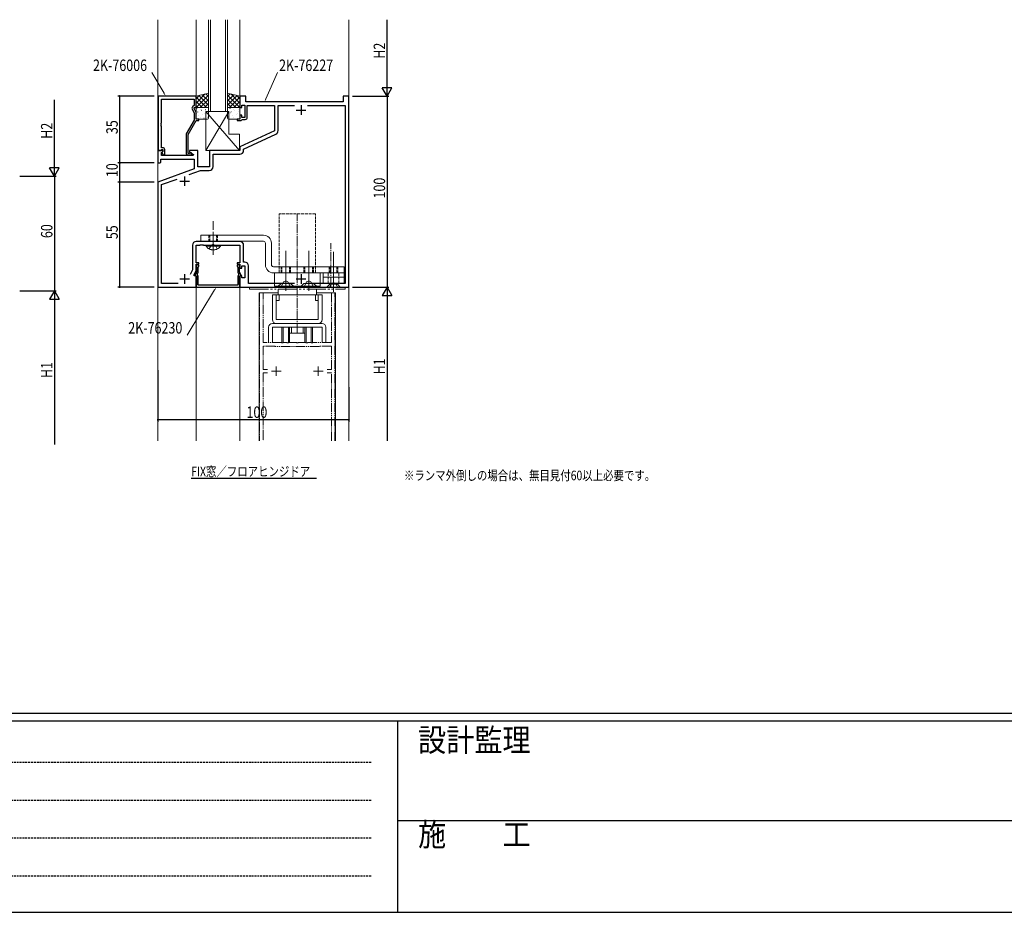
# Model space of a CAD drawing. Extents: x -4 to 2263, y 0 to 1612.
# Drawn here: x 542 to 1058, y 0 to 467 of the extents above; entities that cross this region are included whole.
import ezdxf

# ---------------------------------------------------------------- set-up
doc = ezdxf.new("R2010")
doc.units = 0
for name, pattern in [('HIDDEN', [0.375, 0.25, -0.125]), ('YCENTER_1', [13, 10, -1, 1, -1]), ('YDIVIDE_1', [15, 10, -1, 1, -1, 1, -1]), ('YHIDDEN_1', [4, 3, -1])]:
    doc.linetypes.add(name, pattern=pattern)
for name, color, linetype in [('USER1', 3, 'CONTINUOUS'), ('YKK_11', 7, 'CONTINUOUS'), ('YKK_12', 2, 'CONTINUOUS'), ('YKK_13', 4, 'CONTINUOUS'), ('YKK_D', 6, 'CONTINUOUS'), ('YKK_ZWAK', 7, 'CONTINUOUS')]:
    doc.layers.add(name, color=color, linetype=linetype)
doc.styles.get("Standard").update_dxf_attribs({"font": 'ROMANS.SHX', "bigfont": 'EXTFONT.SHX'})
doc.styles.add('YKK_OSSTYLE1', font='romans.shx', dxfattribs={"width": 0.9, "bigfont": 'EXTFONT.SHX'})

# ---------------------------------------------------------------- blocks, each defined once
blk = doc.blocks.new('A201')
at = {"layer": 'YKK_ZWAK', "color": 254, "linetype": 'Continuous'}
for p, q in [((571.000014, 34.999501), (21.000001, 34.999501)), ((544.000013, 33.999501), (21.000001, 33.999501)), ((205.000005, 33.999501), (205.000005, 8.9995)), ((21.000001, 8.9995), (544.000013, 8.9995))]:
    blk.add_line(p, q, dxfattribs=at)
at = {"layer": 'YKK_ZWAK', "color": 131, "linetype": 'HIDDEN'}
for p, q in [((24.284751, 28.633501), (201.565005, 28.633501)), ((24.284751, 23.684501), (201.565005, 23.684501)), ((24.284751, 18.7355), (201.565005, 18.7355)), ((24.284751, 13.7865), (201.565005, 13.7865))]:
    blk.add_line(p, q, dxfattribs=at)
at = {"layer": 'YKK_ZWAK', "color": 131, "linetype": 'Continuous'}
blk.add_line((205.000005, 21.000001), (297.000007, 21.000001), dxfattribs=at)
at = {"layer": 'YKK_ZWAK', "color": 131, "linetype": 'Continuous', "style": 'YKK_OSSTYLE1', "width": 0.9}
for s, p in [('設計監理', (207.692335, 30.047503)), ('施\u3000\u3000工', (207.692335, 17.675001))]:
    blk.add_text(s, height=3, dxfattribs=at).set_placement(p)

msp = doc.modelspace()

# ---------------------------------------------------------------- linework, layer by layer
at = {"layer": 'YKK_11', "color": 7, "linetype": 'Continuous', "lineweight": 30, "ltscale": 0.5}
for p, q in [((634.53, 427.22), (614.73, 427.22)), ((614.73, 427.22), (614.73, 398.72)), ((616.36, 425.59), (633.53, 425.59)), ((616.36, 413.18), (616.36, 425.59)), ((633.53, 425.59), (633.53, 422.22)), ((634.53, 421.22), (634.53, 427.22)), ((657.53, 427.22), (657.53, 421.22)), ((660.53, 427.22), (657.53, 427.22)), ((660.53, 424.22), (660.53, 427.22)), ((711.53, 424.22), (660.53, 424.22)), ((711.53, 427.22), (711.53, 424.22)), ((714.53, 427.22), (711.53, 427.22)), ((714.53, 327.22), (714.53, 427.22)), ((632.49, 420.57), (633.53, 418.35)), ((633.53, 422.22), (632.9, 421.86)), ((633.53, 421.22), (634.53, 421.22)), ((633.53, 420.72), (633.53, 421.22)), ((634.53, 418.57), (633.53, 420.72)), ((633.53, 418.35), (633.53, 414.69)), ((634.53, 415.22), (634.53, 418.57)), ((657.53, 421.22), (658.53, 421.22)), ((658.53, 422.42), (660.13, 422.42)), ((658.53, 421.22), (658.53, 422.42)), ((660.13, 422.42), (660.13, 416.02)), ((661.33, 422.22), (675.53, 422.22)), ((661.33, 416.02), (661.33, 422.22)), ((675.53, 422.22), (675.53, 409.11)), ((677.46, 422.29), (686.16, 422.29)), ((677.46, 409.16), (677.46, 422.29)), ((687.03, 419.92), (692.03, 419.92)), ((689.53, 422.42), (689.53, 417.42)), ((692.89, 422.29), (712.6, 422.29)), ((692.89, 422.29), (712.6, 422.29)), ((712.6, 422.29), (712.6, 329.15)), ((616.24, 412.99), (616.36, 413.18)), ((616.24, 412.44), (616.24, 412.99)), ((616.36, 412.26), (616.24, 412.44)), ((633.53, 414.69), (629.33, 407.41)), ((630.33, 407.14), (634.53, 414.42)), ((636.03, 415.22), (634.53, 415.22)), ((634.53, 414.42), (636.03, 414.42)), ((636.03, 414.42), (636.03, 415.22)), ((656.03, 415.22), (656.03, 414.42)), ((657.53, 415.22), (656.03, 415.22)), ((656.03, 414.42), (658.23, 414.42)), ((657.53, 417.22), (657.53, 415.22)), ((658.53, 417.22), (657.53, 417.22)), ((658.23, 414.42), (658.53, 414.72)), ((658.53, 416.02), (658.53, 417.22)), ((660.13, 416.02), (658.53, 416.02)), ((658.53, 414.72), (658.83, 415.02)), ((658.83, 415.02), (660.33, 415.02)), ((616.24, 411.99), (616.36, 412.18)), ((616.24, 411.44), (616.24, 411.99)), ((616.36, 411.26), (616.24, 411.44)), ((616.36, 412.18), (616.36, 412.26)), ((616.36, 400.22), (616.36, 411.26)), ((629.33, 407.41), (629.33, 397.42)), ((675.53, 409.11), (657.53, 400.72)), ((659.46, 399.49), (676.3, 407.34)), ((630.33, 397.22), (630.33, 407.14)), ((614.53, 398.72), (614.53, 392.22)), ((617, 398.72), (614.53, 398.72)), ((614.73, 398.72), (616.06, 398.72)), ((616.06, 398.72), (616.36, 399.02)), ((617.13, 400.22), (616.36, 400.22)), ((616.36, 399.02), (616.56, 399.22)), ((616.46, 397.62), (617.16, 398.33)), ((616.46, 396.22), (616.46, 397.62)), ((617.13, 398.29), (616.55, 397.72)), ((616.55, 397.72), (617.3, 396.42)), ((616.56, 399.22), (617.13, 399.22)), ((617.16, 398.33), (617, 398.72)), ((617.13, 399.22), (617.13, 398.29)), ((618.13, 396.42), (618.13, 399.22)), ((630.98, 397.22), (630.33, 397.22)), ((631.23, 397.35), (630.98, 397.22)), ((631.03, 398.72), (631.03, 397.92)), ((635.53, 398.72), (631.03, 398.72)), ((631.03, 397.92), (633.19, 396.67)), ((635.53, 390.22), (635.53, 398.72)), ((641.53, 398.72), (641.53, 390.22)), ((657.53, 398.72), (641.53, 398.72)), ((657.53, 400.72), (657.53, 398.72)), ((659.46, 398.79), (659.46, 399.49)), ((614.53, 392.22), (615.53, 392.22)), ((615.53, 392.22), (616.03, 392.72)), ((616.03, 394.29), (633.53, 394.29)), ((616.03, 392.72), (616.03, 394.29)), ((633.07, 396.22), (616.46, 396.22)), ((617.3, 396.42), (618.13, 396.42)), ((630.33, 396.42), (631.73, 396.42)), ((633.19, 396.67), (633.07, 396.22)), ((633.53, 394.29), (633.53, 389.13)), ((643.46, 396.79), (657.46, 396.79)), ((643.46, 390.29), (643.46, 396.79)), ((633.53, 389.13), (614.53, 382.22)), ((630.86, 386.11), (636.85, 388.29)), ((641.53, 390.22), (635.53, 390.22)), ((636.85, 388.29), (641.46, 388.29)), ((614.53, 382.22), (614.53, 327.22)), ((616.46, 380.87), (624.56, 383.81)), ((626.03, 382.72), (631.03, 382.72)), ((628.53, 385.22), (628.53, 380.22)), ((616.46, 329.15), (616.46, 380.87)), ((657.46, 351.15), (634.6, 351.15)), ((632.6, 349.15), (632.6, 336.29)), ((634.53, 349.22), (636.57, 349.22)), ((634.53, 340.02), (634.53, 349.22)), ((636.57, 349.22), (636.75, 349.34)), ((636.75, 349.34), (637.3, 349.34)), ((637.3, 349.34), (637.48, 349.22)), ((637.48, 349.22), (637.57, 349.22)), ((637.57, 349.22), (637.75, 349.34)), ((637.75, 349.34), (638.3, 349.34)), ((638.3, 349.34), (638.48, 349.22)), ((638.48, 349.22), (657.53, 349.22)), ((657.53, 349.22), (657.53, 340.02)), ((659.46, 340.35), (659.46, 349.15)), ((660.06, 340.35), (659.46, 340.35)), ((632.6, 336.29), (631.43, 333.79)), ((633.53, 333.72), (634.53, 335.86)), ((636.03, 340.02), (634.53, 340.02)), ((634.53, 339.22), (636.03, 339.22)), ((634.53, 335.86), (634.53, 339.22)), ((634.83, 338.42), (634.83, 335.07)), ((635.63, 337.67), (635.76, 337.92)), ((635.63, 335.12), (635.63, 337.67)), ((636.03, 339.22), (636.03, 340.02)), ((656.03, 340.02), (656.03, 339.22)), ((657.53, 340.02), (656.03, 340.02)), ((656.03, 339.22), (657.53, 339.22)), ((656.29, 337.92), (656.43, 337.67)), ((656.43, 337.67), (656.43, 335.12)), ((657.23, 335.07), (657.23, 338.42)), ((657.53, 339.22), (657.53, 337.22)), ((657.53, 337.22), (658.53, 337.22)), ((658.53, 338.42), (660.13, 338.42)), ((658.53, 337.22), (658.53, 338.42)), ((660.13, 338.42), (660.13, 332.02)), ((662.06, 329.15), (662.06, 338.35)), ((626.03, 331.52), (631.03, 331.52)), ((628.53, 334.02), (628.53, 329.02)), ((633.53, 333.22), (633.53, 333.72)), ((634.53, 333.22), (633.53, 333.22)), ((634.83, 335.07), (633.92, 333.49)), ((633.92, 333.49), (634.83, 332.97)), ((634.53, 327.22), (634.53, 333.22)), ((634.83, 332.97), (634.83, 328.65)), ((635.15, 334.04), (635.49, 334.62)), ((635.23, 333.65), (635.15, 334.04)), ((635.63, 328.22), (635.63, 332.85)), ((656.43, 332.85), (656.43, 328.22)), ((656.56, 334.62), (656.9, 334.04)), ((656.9, 334.04), (656.82, 333.65)), ((658.14, 333.49), (657.23, 335.07)), ((657.23, 332.97), (658.14, 333.49)), ((657.23, 328.65), (657.23, 332.97)), ((657.53, 333.22), (657.53, 327.22)), ((658.53, 333.22), (657.53, 333.22)), ((658.53, 332.02), (658.53, 333.22)), ((660.13, 332.02), (658.53, 332.02)), ((687.03, 331.52), (692.03, 331.52)), ((689.53, 334.02), (689.53, 329.02)), ((614.53, 327.22), (634.53, 327.22)), ((625.16, 329.15), (616.46, 329.15)), ((634.68, 328.39), (634.58, 328.22)), ((634.58, 328.22), (634.58, 327.22)), ((634.58, 327.22), (657.48, 327.22)), ((634.83, 328.65), (634.68, 328.39)), ((656.43, 328.22), (635.63, 328.22)), ((657.38, 328.39), (657.23, 328.65)), ((657.48, 328.22), (657.38, 328.39)), ((657.48, 327.22), (657.48, 328.22)), ((657.53, 327.22), (714.53, 327.22)), ((686.16, 329.15), (662.06, 329.15)), ((712.6, 329.15), (692.89, 329.15))]:
    msp.add_line(p, q, dxfattribs=at)
at = {"layer": 'YKK_11', "color": 7, "linetype": 'YDIVIDE_1', "lineweight": 13, "ltscale": 0.5}
for p, q in [((667.83, 324.22), (667.83, 246.72)), ((669.63, 324.22), (667.83, 324.22)), ((669.63, 298.22), (669.63, 324.22)), ((705.43, 324.22), (705.43, 298.22)), ((707.23, 324.22), (705.43, 324.22)), ((707.23, 246.72), (707.23, 324.22)), ((679.32, 298.22), (669.63, 298.22)), ((669.63, 296.42), (669.63, 284.12)), ((675.83, 296.42), (669.63, 296.42)), ((676.03, 296.22), (675.83, 296.42)), ((699.03, 296.22), (676.03, 296.22)), ((679.5, 298.1), (679.32, 298.22)), ((680.05, 298.1), (679.5, 298.1)), ((680.23, 298.22), (680.05, 298.1)), ((682.07, 298.22), (680.23, 298.22)), ((682.25, 298.1), (682.07, 298.22)), ((682.8, 298.1), (682.25, 298.1)), ((682.98, 298.22), (682.8, 298.1)), ((687.07, 298.22), (682.98, 298.22)), ((687.25, 298.1), (687.07, 298.22)), ((687.8, 298.1), (687.25, 298.1)), ((687.98, 298.22), (687.8, 298.1)), ((692.07, 298.22), (687.98, 298.22)), ((692.25, 298.1), (692.07, 298.22)), ((692.8, 298.1), (692.25, 298.1)), ((692.98, 298.22), (692.8, 298.1)), ((694.82, 298.22), (692.98, 298.22)), ((695, 298.1), (694.82, 298.22)), ((695.55, 298.1), (695, 298.1)), ((695.73, 298.22), (695.55, 298.1)), ((705.43, 298.22), (695.73, 298.22)), ((699.23, 296.42), (699.03, 296.22)), ((705.43, 296.42), (699.23, 296.42)), ((705.43, 284.12), (705.43, 296.42)), ((669.63, 284.12), (671.96, 284.12)), ((703.1, 284.12), (705.43, 284.12)), ((669.63, 282.32), (669.63, 246.72)), ((671.96, 282.32), (669.63, 282.32)), ((705.43, 282.32), (703.1, 282.32)), ((705.43, 246.72), (705.43, 282.32)), ((705.43, 246.72), (705.43, 282.32))]:
    msp.add_line(p, q, dxfattribs=at)
at = {"layer": 'YKK_11', "color": 7, "linetype": 'Continuous', "lineweight": 13, "ltscale": 0.5}
for p, q in [((676.53, 280.72), (676.53, 285.72)), ((698.53, 280.72), (698.53, 285.72)), ((674.03, 283.22), (679.03, 283.22)), ((696.03, 283.22), (701.03, 283.22))]:
    msp.add_line(p, q, dxfattribs=at)
at = {"layer": 'YKK_11', "color": 7, "linetype": 'Continuous', "lineweight": 30, "ltscale": 0.5}
for centre, radius, start, end in [((633.4, 420.99), 1, 120, 205), ((660.33, 416.02), 1, 270, 360), ((675.46, 409.16), 2, 295, 0), ((617.13, 399.22), 1, 0, 90), ((630.33, 397.42), 1, 180, 270), ((631.73, 397.02), 0.6, 270, 146.251), ((657.46, 398.79), 2, 270, 360), ((641.46, 390.29), 2, 270, 360), ((634.6, 349.15), 2, 90, 180), ((657.46, 349.15), 2, 0, 90), ((660.06, 338.35), 2, 0, 90), ((635.43, 338.42), 0.6, 303.749, 180), ((634.63, 335.12), 1, 330, 360), ((656.63, 338.42), 0.6, 0, 236.251), ((657.43, 335.12), 1, 180, 210), ((634.63, 332.85), 1, 0, 52.712), ((657.43, 332.85), 1, 127.288, 180)]:
    msp.add_arc(centre, radius, start, end, dxfattribs=at)
at = {"layer": 'YKK_12', "color": 2, "linetype": 'Continuous', "lineweight": 13}
for p, q in [((614.53, 246.72), (614.53, 467.22)), ((634.53, 427.02), (634.53, 467.22)), ((641.03, 419.22), (641.03, 467.22)), ((642.03, 467.22), (642.03, 419.22)), ((650.03, 419.22), (650.03, 467.22)), ((651.03, 467.22), (651.03, 419.22)), ((657.53, 427.02), (657.53, 467.22)), ((714.53, 246.72), (714.53, 467.22)), ((641.03, 419.22), (651.03, 419.22)), ((634.53, 327.22), (634.53, 246.72)), ((657.53, 327.22), (657.53, 246.72)), ((667.53, 324.22), (667.53, 246.72)), ((667.53, 324.22), (677.53, 324.22)), ((667.53, 324.22), (669.58, 324.22)), ((697.53, 324.22), (707.53, 324.22)), ((707.53, 324.22), (707.53, 246.72))]:
    msp.add_line(p, q, dxfattribs=at)
at = {"layer": 'YKK_12', "color": 2, "linetype": 'Continuous', "lineweight": -3}
msp.add_line((631.99, 227.22), (697.59, 227.22), dxfattribs=at)
at = {"layer": 'YKK_13', "color": 4, "linetype": 'Continuous', "lineweight": 13}
for p, q in [((641.03, 428.72), (634.53, 427.22)), ((641.03, 421.22), (641.03, 428.72)), ((651.03, 421.22), (651.03, 428.72)), ((651.03, 428.72), (657.53, 427.22)), ((634.53, 427.22), (634.53, 421.22)), ((657.53, 427.22), (657.53, 421.22)), ((634.53, 421.22), (641.03, 421.22)), ((634.53, 420.72), (634.53, 415.72)), ((640.53, 421.22), (635.03, 421.22)), ((651.73, 419.22), (639.73, 419.22)), ((639.73, 419.22), (639.73, 398.72)), ((639.73, 419.22), (657.23, 398.72)), ((651.73, 419.22), (639.73, 398.72)), ((641.03, 415.72), (641.03, 420.72)), ((657.53, 421.22), (651.03, 421.22)), ((651.03, 420.72), (651.03, 415.72)), ((657.03, 421.22), (651.53, 421.22)), ((651.73, 407.22), (651.73, 419.22)), ((657.53, 415.72), (657.53, 420.72)), ((635.03, 415.22), (640.53, 415.22)), ((651.53, 415.22), (657.03, 415.22)), ((657.23, 407.22), (651.73, 407.22)), ((657.23, 398.72), (657.23, 407.22)), ((639.73, 398.72), (657.23, 398.72)), ((669.83, 354.42), (637.03, 354.42)), ((637.03, 354.42), (637.03, 351.22)), ((669.83, 351.22), (637.03, 351.22)), ((670.83, 350.22), (670.83, 338.92)), ((674.03, 350.22), (674.03, 338.92)), ((675.03, 337.92), (712.03, 337.92)), ((712.03, 337.92), (712.03, 334.72)), ((675.03, 334.72), (712.03, 334.72)), ((701.03, 334.72), (701.03, 329.22)), ((701.03, 332.42), (712.03, 332.42)), ((712.03, 334.72), (712.03, 329.22)), ((701.03, 329.22), (712.03, 329.22))]:
    msp.add_line(p, q, dxfattribs=at)
at = {"layer": 'YKK_13', "color": 4}
for p, q in [((634.53, 423.51), (639.34, 428.33)), ((641.03, 424.69), (637.76, 427.96)), ((641.03, 426.94), (639.58, 428.38)), ((651.03, 426.94), (652.47, 428.38)), ((651.03, 424.69), (654.3, 427.96)), ((657.53, 423.51), (652.71, 428.33)), ((634.53, 421.27), (641.03, 427.77)), ((634.53, 425.76), (636.42, 427.65)), ((640.01, 421.22), (634.53, 426.7)), ((637.77, 421.22), (634.53, 424.46)), ((641.03, 422.45), (635.93, 427.54)), ((636.72, 421.22), (641.03, 425.52)), ((638.96, 421.22), (641.03, 423.28)), ((657.53, 421.27), (651.03, 427.77)), ((651.03, 422.45), (656.12, 427.54)), ((655.33, 421.22), (651.03, 425.52)), ((653.09, 421.22), (651.03, 423.28)), ((652.04, 421.22), (657.53, 426.7)), ((654.29, 421.22), (657.53, 424.46)), ((657.53, 425.76), (655.63, 427.65)), ((635.52, 421.22), (634.53, 422.21)), ((634.82, 421.08), (634.78, 421.1)), ((634.96, 420.59), (634.92, 420.68)), ((634.98, 418.09), (634.98, 418.1)), ((635.47, 418.89), (635.42, 418.91)), ((636.77, 420.11), (636.76, 420.12)), ((637.49, 419.62), (637.45, 419.64)), ((638.74, 417.91), (638.74, 417.92)), ((639.53, 418.94), (639.49, 419.03)), ((639.57, 420.05), (639.52, 420.08)), ((640.16, 418.16), (640.12, 418.19)), ((640.8, 419.63), (640.79, 419.64)), ((652.22, 421.08), (652.18, 421.1)), ((652.36, 420.59), (652.32, 420.68)), ((652.38, 418.09), (652.38, 418.1)), ((652.87, 418.89), (652.82, 418.91)), ((654.17, 420.11), (654.16, 420.12)), ((654.89, 419.62), (654.85, 419.64)), ((656.14, 417.91), (656.14, 417.92)), ((656.53, 421.22), (657.53, 422.21)), ((656.93, 418.94), (656.89, 419.03)), ((656.97, 420.05), (656.92, 420.08)), ((657.53, 418.18), (657.52, 418.19)), ((636.06, 417), (636.01, 417.02)), ((636.92, 415.92), (636.92, 415.93)), ((638.13, 417.43), (638.09, 417.45)), ((638.73, 415.54), (638.68, 415.56)), ((640.8, 415.97), (640.76, 415.99)), ((640.95, 415.45), (640.94, 415.45)), ((641.03, 416.11), (640.99, 416.17)), ((651.43, 416.26), (651.39, 416.29)), ((653.46, 417), (653.41, 417.02)), ((654.32, 415.92), (654.32, 415.93)), ((655.53, 417.43), (655.49, 417.45)), ((656.13, 415.54), (656.08, 415.56))]:
    msp.add_line(p, q, dxfattribs=at)
at = {"layer": 'YKK_13', "color": 4, "linetype": 'YCENTER_1', "lineweight": 13}
for p, q in [((643.53, 344.22), (643.53, 361.72)), ((681.53, 325.22), (681.53, 346.22)), ((693.53, 325.22), (693.53, 346.22)), ((706.53, 324.72), (706.53, 345.72))]:
    msp.add_line(p, q, dxfattribs=at)
at = {"layer": 'YKK_13', "color": 4, "linetype": 'YHIDDEN_1', "lineweight": 13, "ltscale": 0.5}
for p, q in [((697.03, 365.52), (678.03, 365.52)), ((678.03, 334.72), (678.03, 365.52)), ((697.03, 334.72), (697.03, 365.52)), ((641.28, 354.42), (641.28, 351.22)), ((641.83, 351.22), (641.83, 354.42)), ((645.23, 351.22), (645.23, 354.42)), ((645.78, 354.42), (645.78, 351.22)), ((679.03, 334.72), (679.03, 337.92)), ((679.53, 334.72), (679.53, 337.92)), ((683.53, 334.72), (683.53, 337.92)), ((684.03, 334.72), (684.03, 337.92)), ((691.03, 334.72), (691.03, 337.92)), ((691.53, 334.72), (691.53, 337.92)), ((695.53, 334.72), (695.53, 337.92)), ((696.03, 334.72), (696.03, 337.92)), ((704.28, 337.92), (704.28, 334.72)), ((704.83, 334.72), (704.83, 337.92)), ((708.23, 334.72), (708.23, 337.92)), ((708.78, 337.92), (708.78, 334.72)), ((703.78, 329.22), (703.78, 334.72)), ((709.28, 329.22), (709.28, 334.72))]:
    msp.add_line(p, q, dxfattribs=at)
at = {"layer": 'YKK_13', "color": 4, "linetype": 'YCENTER_1', "lineweight": 13, "ltscale": 0.5}
for p, q in [((687.53, 303.42), (687.53, 365.52)), ((643.53, 356.11), (643.53, 349.61)), ((705.03, 327.61), (705.03, 350.21)), ((681.53, 333.22), (681.53, 339.42)), ((693.53, 333.22), (693.53, 339.42)), ((706.53, 339.42), (706.53, 327.72))]:
    msp.add_line(p, q, dxfattribs=at)
at = {"layer": 'YKK_13', "color": 4, "linetype": 'YDIVIDE_1', "lineweight": 13}
for p, q in [((639.78, 348.71), (639.78, 349.22)), ((639.78, 349.22), (647.28, 349.22)), ((639.78, 348.71), (647.28, 348.71)), ((641.48, 347.21), (642.38, 349.06)), ((642.38, 349.06), (643.53, 349.67)), ((644.67, 349.06), (643.53, 349.67)), ((645.58, 347.21), (644.67, 349.06)), ((647.28, 348.71), (647.28, 349.22)), ((679.28, 327.72), (680.38, 329.98)), ((680.38, 329.98), (681.53, 330.59)), ((682.67, 329.98), (681.53, 330.59)), ((683.78, 327.72), (682.67, 329.98)), ((691.28, 327.72), (692.38, 329.98)), ((692.38, 329.98), (693.53, 330.59)), ((694.67, 329.98), (693.53, 330.59)), ((695.78, 327.72), (694.67, 329.98)), ((662.53, 327.22), (662.53, 326.22)), ((662.53, 327.22), (712.53, 327.22)), ((662.53, 326.22), (712.53, 326.22)), ((677.53, 327.72), (679.03, 329.22)), ((677.53, 327.72), (685.53, 327.72)), ((684.03, 329.22), (679.03, 329.22)), ((685.53, 327.72), (684.03, 329.22)), ((689.53, 327.72), (691.03, 329.22)), ((689.53, 327.72), (697.53, 327.72)), ((696.03, 329.22), (691.03, 329.22)), ((697.53, 327.72), (696.03, 329.22)), ((703.03, 327.22), (704.53, 328.72)), ((703.03, 327.22), (710.03, 327.22)), ((704.48, 327.22), (705.38, 329.07)), ((708.53, 328.72), (704.53, 328.72)), ((705.38, 329.07), (706.53, 329.68)), ((707.67, 329.07), (706.53, 329.68)), ((708.58, 327.22), (707.67, 329.07)), ((710.03, 327.22), (708.53, 328.72)), ((712.53, 327.22), (712.53, 326.22))]:
    msp.add_line(p, q, dxfattribs=at)
at = {"layer": 'YKK_13', "color": 4, "linetype": 'Continuous', "lineweight": 13, "ltscale": 0.5}
for p, q in [((675.53, 334.72), (675.53, 327.72)), ((699.53, 334.72), (675.53, 334.72)), ((699.53, 334.72), (699.53, 327.72)), ((675.53, 327.72), (699.53, 327.72)), ((677.53, 327.72), (677.53, 327.22)), ((677.53, 326.22), (677.53, 323.22)), ((697.53, 327.72), (697.53, 327.22)), ((697.53, 326.22), (697.53, 323.22)), ((674.53, 323.22), (700.53, 323.22)), ((674.53, 323.22), (674.53, 310.22)), ((676.53, 323.22), (676.53, 310.22)), ((678.03, 320.22), (676.53, 320.22)), ((678.03, 323.22), (678.03, 320.22)), ((697.03, 323.22), (697.03, 320.22)), ((697.03, 320.22), (698.53, 320.22)), ((698.53, 310.22), (698.53, 323.22)), ((700.53, 323.22), (700.53, 310.22)), ((698.53, 310.22), (676.53, 310.22)), ((672.53, 306.22), (672.53, 298.22)), ((700.53, 308.22), (674.53, 308.22)), ((674.53, 298.22), (674.53, 306.22)), ((700.53, 306.22), (674.53, 306.22)), ((683.53, 306.22), (679.53, 306.22)), ((679.53, 306.22), (679.53, 298.22)), ((680.18, 306.22), (680.18, 298.22)), ((682.87, 306.22), (682.87, 298.22)), ((683.53, 298.22), (683.53, 306.22)), ((684.53, 306.22), (684.53, 303.22)), ((690.53, 303.22), (690.53, 306.22)), ((695.53, 306.22), (691.53, 306.22)), ((691.53, 306.22), (691.53, 298.22)), ((692.18, 306.22), (692.18, 298.22)), ((694.87, 306.22), (694.87, 298.22)), ((695.53, 298.22), (695.53, 306.22)), ((700.53, 306.22), (700.53, 298.22)), ((702.53, 306.22), (702.53, 298.22)), ((691.53, 303.22), (683.53, 303.22))]:
    msp.add_line(p, q, dxfattribs=at)
at = {"layer": 'YKK_13', "color": 4, "linetype": 'Continuous', "lineweight": 13}
for centre, radius, start, end in [((635.03, 420.72), 0.5, 90, 180), ((640.53, 420.72), 0.5, 0, 90), ((651.53, 420.72), 0.5, 90, 180), ((657.03, 420.72), 0.5, 0, 90), ((635.03, 415.72), 0.5, 180, 270), ((640.53, 415.72), 0.5, 270, 0), ((651.53, 415.72), 0.5, 180, 270), ((657.03, 415.72), 0.5, 270, 0), ((669.83, 350.22), 4.2, 0, 90), ((669.83, 350.22), 1, 0, 90), ((675.03, 338.92), 4.2, 180, 270), ((675.03, 338.92), 1, 180, 270)]:
    msp.add_arc(centre, radius, start, end, dxfattribs=at)
at = {"layer": 'YKK_13', "color": 4, "linetype": 'YDIVIDE_1', "lineweight": 13}
msp.add_arc((643.53, 351.24), 4.53, 214.0667, 325.9333, dxfattribs=at)
at = {"layer": 'YKK_13', "color": 4, "linetype": 'Continuous', "lineweight": 13, "ltscale": 0.5}
for centre, start, end in [((676.53, 310.22), 180, 270), ((698.53, 310.22), 270, 0), ((674.53, 306.22), 90, 180), ((700.53, 306.22), 0, 90)]:
    msp.add_arc(centre, 2, start, end, dxfattribs=at)
at = {"layer": 'YKK_D', "color": 6, "linetype": 'Continuous'}
for p, q in [((734.53, 432.22), (734.53, 467.22)), ((560.34, 390.3), (560.34, 425.3)), ((612.53, 427.22), (593.53, 427.22)), ((594.53, 427.22), (594.53, 392.22)), ((716.53, 427.22), (735.53, 427.22)), ((716.53, 427.22), (735.53, 427.22)), ((734.53, 427.22), (734.53, 327.22)), ((612.53, 392.22), (593.53, 392.22)), ((612.53, 392.22), (593.53, 392.22)), ((594.53, 392.22), (594.53, 382.22)), ((542.34, 385.3), (561.34, 385.3)), ((542.34, 385.3), (561.34, 385.3)), ((560.34, 385.3), (560.34, 325.3)), ((612.53, 382.22), (593.53, 382.22)), ((612.53, 382.22), (593.53, 382.22)), ((594.53, 382.22), (594.53, 327.22)), ((542.34, 325.3), (561.34, 325.3)), ((542.34, 325.3), (561.34, 325.3)), ((612.53, 327.22), (593.53, 327.22)), ((716.53, 327.22), (735.53, 327.22)), ((716.53, 327.22), (735.53, 327.22)), ((560.34, 320.3), (560.34, 244.8)), ((734.53, 322.22), (734.53, 246.72)), ((614.53, 283.78), (614.53, 256.78)), ((714.53, 274.87), (714.53, 256.78)), ((714.53, 257.78), (614.53, 257.78))]:
    msp.add_line(p, q, dxfattribs=at)
at = {"layer": 'YKK_D', "color": 6, "linetype": 'Continuous', "lineweight": 13}
for p, q in [((617.77, 428.69), (611.45, 439.56)), ((671.06, 425.77), (677.2, 439.56)), ((644.27, 325.76), (629.91, 302.13))]:
    msp.add_line(p, q, dxfattribs=at)
at = {"layer": 'YKK_D', "color": 6}
for p, q in [((734.53, 427.22), (734.53, 435.88)), ((737.03, 431.55), (732.03, 431.55)), ((734.53, 427.22), (732.03, 431.55)), ((734.53, 427.22), (737.03, 431.55)), ((560.34, 385.3), (560.34, 393.96)), ((562.84, 389.63), (557.84, 389.63)), ((560.34, 385.3), (557.84, 389.63)), ((560.34, 385.3), (562.84, 389.63)), ((560.34, 325.3), (557.84, 320.97)), ((560.34, 325.3), (560.34, 316.64)), ((560.34, 325.3), (562.84, 320.97)), ((734.53, 327.22), (732.03, 322.89)), ((734.53, 327.22), (734.53, 318.56)), ((734.53, 327.22), (737.03, 322.89)), ((557.84, 320.97), (562.84, 320.97)), ((732.03, 322.89), (737.03, 322.89))]:
    msp.add_line(p, q, dxfattribs=at)
at = {"layer": 'YKK_D', "color": 6, "linetype": 'ByBlock', "const_width": 0.85}
for points in [[(594.53, 427.11, 1), (594.53, 427.32, 1)], [(594.53, 392.32, 1), (594.53, 392.11, 1)], [(594.53, 392.11, 1), (594.53, 392.32, 1)], [(594.53, 382.32, 1), (594.53, 382.11, 1)], [(594.53, 382.11, 1), (594.53, 382.32, 1)], [(594.53, 327.32, 1), (594.53, 327.11, 1)], [(614.63, 257.78, 1), (614.42, 257.78, 1)], [(714.42, 257.78, 1), (714.63, 257.78, 1)]]:
    msp.add_lwpolyline(points, format="xyb", close=True, dxfattribs=at)
at = {"layer": 'YKK_D', "color": 6, "linetype": 'Continuous', "lineweight": 13}
for points in [[(618.02, 428.83), (618.63, 427.22), (617.53, 428.54)], [(671.32, 425.65), (670.37, 424.22), (670.8, 425.89)], [(644.03, 325.91), (645.15, 327.22), (644.51, 325.62)]]:
    msp.add_solid(points, dxfattribs=at)

# ---------------------------------------------------------------- block references
at = {"layer": 'YKK_ZWAK', "xscale": 4, "yscale": 4, "zscale": 4}
msp.add_blockref('A201', (-80, -36), dxfattribs=at)

# ---------------------------------------------------------------- texts
at = {"layer": 'USER1', "color": 3, "linetype": 'Continuous', "lineweight": 13, "width": 0.8}
for s, p in [('FIX窓／フロアヒンジドア', (631.99, 228.22)), ('※ランマ外倒しの場合は、無目見付60以上必要です。', (743.39, 226.16))]:
    msp.add_text(s, height=5, dxfattribs=at).set_placement(p)
at = {"layer": 'YKK_D', "color": 6, "width": 0.8}
for s, p in [('H2', (733.53, 446.79)), ('H2', (559.34, 404.88)), ('35', (593.53, 407.32)), ('10', (593.53, 384.82)), ('100', (733.53, 373.62)), ('60', (559.34, 352.9)), ('55', (593.53, 352.32)), ('H1', (733.53, 281.54)), ('H1', (559.34, 279.63))]:
    msp.add_text(s, height=6, rotation=90, dxfattribs=at).set_placement(p)
at = {"layer": 'YKK_D', "color": 6, "linetype": 'Continuous', "lineweight": 13, "width": 0.8}
for s, p in [('2K-76006', (580.57, 440.36)), ('2K-76227', (678, 440.36)), ('2K-76230', (599.03, 302.93))]:
    msp.add_text(s, height=6, dxfattribs=at).set_placement(p)
at = {"layer": 'YKK_D', "color": 6, "width": 0.8}
msp.add_text('100', height=6, dxfattribs=at).set_placement((660.93, 258.78))

doc.saveas('drawing.dxf')
